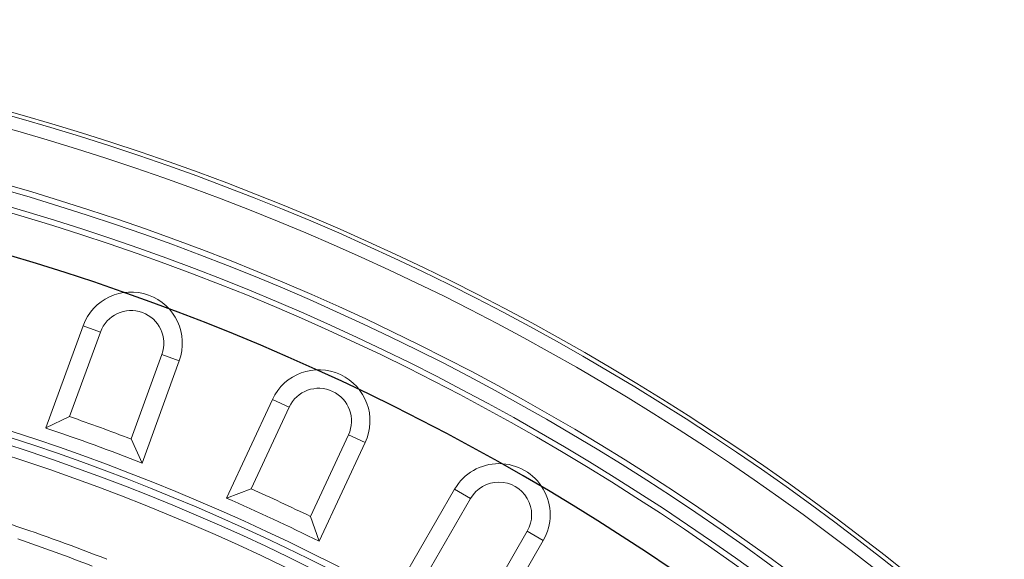
# Model space of a CAD drawing. Units: millimetres. Extents: x 1683 to 3168, y -102 to 1998.
# Drawn here: x 2498 to 2652, y 1353 to 1438 of the extents above; entities that cross this region are included whole.
import ezdxf

# ---------------------------------------------------------------- set-up
doc = ezdxf.new("R2010")
doc.units = ezdxf.units.MM
doc.layers.get('0').update_dxf_attribs({"lineweight": 0})
doc.layers.add('BEMAßUNG', color=8, linetype='Continuous')

# ---------------------------------------------------------------- blocks, each defined once
blk = doc.blocks.new('SW_CENTERMARKSYMBOL_2')
at = {"layer": 'BEMAßUNG', "color": 0}
blk.add_arc((0, 0), 371, 345.7722, 164.2278, dxfattribs=at)

msp = doc.modelspace()

# ---------------------------------------------------------------- linework, layer by layer
at = {"linetype": 'Continuous'}
for p, q in [((2508.1, 1389.93), (2502.28, 1373.95)), ((2510.81, 1388.94), (2508.1, 1389.93)), ((2510.81, 1388.94), (2506, 1375.72)), ((2515.61, 1372.23), (2520.42, 1385.44)), ((2520.42, 1385.44), (2523.13, 1384.45)), ((2517.32, 1368.47), (2523.13, 1384.45)), ((2537.7, 1378.42), (2530.51, 1363.01)), ((2540.31, 1377.2), (2537.7, 1378.42)), ((2540.31, 1377.2), (2534.37, 1364.46)), ((2506, 1375.72), (2502.28, 1373.95)), ((2515.61, 1372.23), (2517.32, 1368.47)), ((2543.64, 1360.13), (2549.58, 1372.88)), ((2545.01, 1356.25), (2552.2, 1371.66)), ((2549.58, 1372.88), (2552.2, 1371.66)), ((2534.37, 1364.46), (2530.51, 1363.01)), ((2566.18, 1364.38), (2557.68, 1349.66)), ((2568.68, 1362.94), (2566.18, 1364.38)), ((2568.68, 1362.94), (2561.65, 1350.76)), ((2543.64, 1360.13), (2545.01, 1356.25)), ((2570.5, 1345.65), (2577.54, 1357.82)), ((2577.54, 1357.82), (2580.04, 1356.38)), ((2571.53, 1341.66), (2580.04, 1356.38))]:
    msp.add_line(p, q, dxfattribs=at)
for radius in [392.5, 391.87, 389.87, 381.38, 380.51, 378.2, 377.34]:
    msp.add_circle((2391.15, 1045.22), radius, dxfattribs=at)
for centre, radius, start, end in [((2515.62, 1387.19), 8, 340, 160), ((2515.62, 1387.19), 5.11, 340, 160), ((2391.15, 1045.22), 344.79, 6.8233, 173.1767), ((2391.15, 1045.22), 343.79, 6.8233, 173.1767), ((2391.15, 1045.22), 342.62, 4.1844, 90), ((2391.15, 1045.22), 341, 4.2043, 175.7957), ((2544.95, 1375.04), 8, 335, 155), ((2544.95, 1375.04), 5.11, 335, 155), ((2391.15, 1045.22), 349.89, 69.1626, 70.8374), ((2391.15, 1045.22), 347, 68.6789, 71.3211), ((2573.11, 1360.38), 8, 330, 150), ((2573.11, 1360.38), 5.11, 330, 150), ((2391.15, 1045.22), 349.89, 64.1626, 65.8374), ((2391.15, 1045.22), 347, 63.6789, 66.3211), ((2391.15, 1045.22), 331, 68.6151, 71.3849), ((2391.15, 1045.22), 329.18, 68.9242, 71.0758)]:
    msp.add_arc(centre, radius, start, end, dxfattribs=at)

# ---------------------------------------------------------------- block references
at = {"layer": 'BEMAßUNG'}
msp.add_blockref('SW_CENTERMARKSYMBOL_2', (2391.15, 1045.22), dxfattribs=at)

doc.saveas('drawing.dxf')
